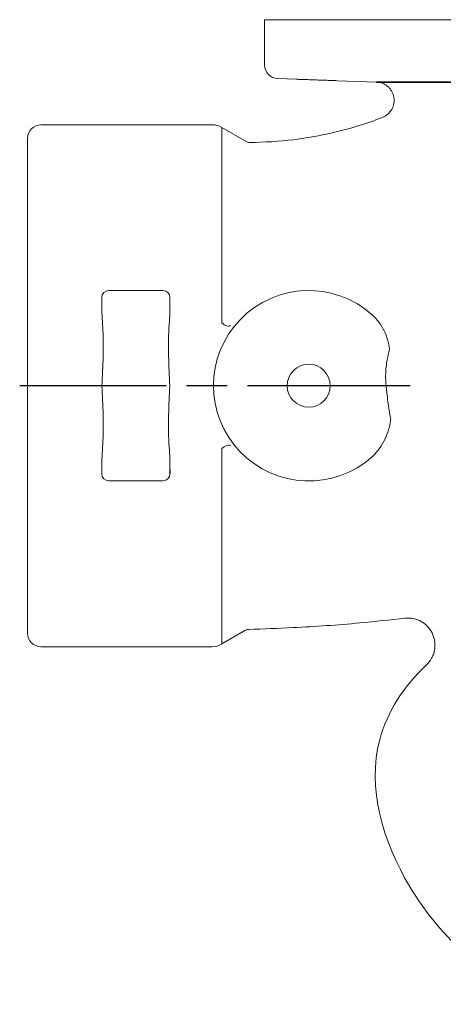
# Model space of a CAD drawing. Units: millimetres. Extents: x -320 to 1436, y -3340 to -2733.
# Drawn here: x 189 to 251, y -3096 to -2951 of the extents above; entities that cross this region are included whole.
import ezdxf

# ---------------------------------------------------------------- set-up
doc = ezdxf.new("R2010")
doc.units = ezdxf.units.MM
doc.header["$LTSCALE"] = 2
doc.linetypes.add('AM_ISO08W050', pattern=[18, 12, -1.5, 3, -1.5])
doc.layers.add('1', color=7, linetype='CONTINUOUS', lineweight=35)
doc.layers.add('Center', color=1, linetype='AM_ISO08W050')

msp = doc.modelspace()

# ---------------------------------------------------------------- linework, layer by layer
at = {"layer": '1', "color": 7, "linetype": 'Continuous', "lineweight": 15}
for p, q in [((224.662, -2950.952), (224.662, -2957.646)), ((360.662, -2950.952), (224.662, -2950.952)), ((226.592, -2959.645), (229.276, -2959.739)), ((235.389, -2959.952), (241.16, -2960.154)), ((216.858, -2966.452), (191.662, -2966.452)), ((221.936, -2968.92), (218.358, -2966.854)), ((218.358, -2966.854), (218.358, -2995.676)), ((189.662, -3004.952), (189.662, -2968.452)), ((200.628, -2992.755), (200.628, -2991.952)), ((201.662, -2990.918), (209.662, -2990.918)), ((210.695, -2991.952), (210.695, -2992.755)), ((189.662, -3041.452), (189.662, -3004.952)), ((218.358, -3014.228), (218.358, -3043.05)), ((200.628, -3017.952), (200.628, -3017.149)), ((210.695, -3017.149), (210.695, -3017.952)), ((209.662, -3018.986), (201.662, -3018.986)), ((218.358, -3043.05), (221.852, -3041.033)), ((191.662, -3043.452), (216.858, -3043.452))]:
    msp.add_line(p, q, dxfattribs=at)
at = {"layer": '1', "color": 144, "linetype": 'Continuous', "lineweight": 0}
msp.add_line((235.389, -2959.952), (235.399, -2959.952), dxfattribs=at)
at = {"layer": '1'}
msp.add_line((241.16, -2960.154), (344.768, -2960.132), dxfattribs=at)
at = {"layer": '1', "color": 7, "linetype": 'Continuous', "lineweight": 15, "flags": 128}
for points in [[(218.358, -2995.676), (218.526, -2995.821), (218.71, -2995.948), (218.902, -2996.051), (219.091, -2996.124), (219.269, -2996.164), (219.426, -2996.169), (219.555, -2996.139), (219.649, -2996.075)], [(219.649, -3013.829), (219.555, -3013.765), (219.426, -3013.735), (219.269, -3013.74), (219.091, -3013.78), (218.902, -3013.854), (218.71, -3013.956), (218.526, -3014.083), (218.358, -3014.228)]]:
    msp.add_lwpolyline(points, dxfattribs=at)
at = {"layer": '1', "color": 7, "linetype": 'Continuous', "lineweight": 15}
msp.add_circle((231.162, -3004.952), 3.175, dxfattribs=at)
for centre, radius, start, end in [((226.662, -2957.646), 2, 180, 268), ((191.662, -2968.452), 2, 90, 180), ((216.858, -2969.452), 3, 60, 90), ((222.436, -2968.054), 1, 240, 270.09664), ((201.662, -2991.952), 1.034, 90, 180), ((209.662, -2991.952), 1.034, 0, 90), ((231.162, -3004.952), 14.05, 47.90036, 311.81507), ((201.662, -3017.952), 1.034, 180, 270), ((209.662, -3017.952), 1.034, 270, 0), ((191.662, -3041.452), 2, 180, 270), ((222.352, -3041.899), 1, 91.99485, 120), ((216.858, -3040.452), 3, 270, 300)]:
    msp.add_arc(centre, radius, start, end, dxfattribs=at)
msp.add_ellipse((212.007, -3004.952), major_axis=(0, 39.5), ratio=0.0349208, start_param=1.8847043, end_param=1.9061614, dxfattribs=at)
for points, knots in [([(235.399, -2959.952), (235.248, -2959.947), (234.942, -2959.935), (234.113, -2959.905), (233.111, -2959.87), (232.024, -2959.832), (230.984, -2959.796), (230.098, -2959.766), (229.499, -2959.746), (229.218, -2959.737), (229.265, -2959.738), (229.276, -2959.739)], [0, 0, 0, 0, 0.1188512, 0.2395, 0.3602049, 0.4809752, 0.601771, 0.7225443, 0.8432603, 0.9639095, 1, 1, 1, 1]), ([(242.041, -2965.369), (242.331, -2965.257), (242.594, -2965.099), (243.065, -2964.693), (243.26, -2964.455), (243.567, -2963.915), (243.671, -2963.626), (243.778, -2963.015), (243.779, -2962.706), (243.676, -2962.095), (243.573, -2961.804), (243.346, -2961.398), (243.26, -2961.271), (243.067, -2961.033), (242.959, -2960.921), (242.726, -2960.717), (242.602, -2960.627), (242.34, -2960.467), (242.201, -2960.397), (241.77, -2960.227), (241.471, -2960.164), (241.16, -2960.154)], [0, 0, 0, 0, 0.125, 0.125, 0.25, 0.25, 0.375, 0.375, 0.5, 0.5, 0.625, 0.625, 0.6875, 0.6875, 0.75, 0.75, 0.8125, 0.8125, 0.875, 0.875, 1, 1, 1, 1]), ([(242.041, -2965.369), (240.897, -2965.813), (236.636, -2967.301), (232.208, -2968.255), (226.788, -2968.915), (224.617, -2969.05), (222.437, -2969.054)], [0.69291235, 0.69291235, 0.69291235, 0.69291235, 0.73865917, 0.86106855, 0.86106855, 0.94145244, 0.94145244, 0.94145244, 0.94145244]), ([(243.078, -2999.628), (243.072, -2999.381), (243.036, -2999.138), (242.941, -2998.656), (242.88, -2998.418), (242.669, -2997.718), (242.488, -2997.264), (242.058, -2996.397), (241.811, -2995.985), (241.245, -2995.211), (240.93, -2994.852), (240.581, -2994.528)], [0, 0, 0, 0, 0.125, 0.125, 0.25, 0.25, 0.5, 0.5, 0.75, 0.75, 1, 1, 1, 1]), ([(200.779, -2996.386), (200.827, -2997.096), (200.845, -2997.809), (200.856, -2999.236), (200.846, -2999.949), (200.795, -3002.092), (200.729, -3003.522), (200.662, -3004.952)], [0, 0, 0, 0, 0.25, 0.25, 0.5, 0.5, 1, 1, 1, 1]), ([(210.544, -2996.386), (210.497, -2997.096), (210.478, -2997.809), (210.468, -2999.236), (210.477, -2999.949), (210.529, -3002.092), (210.594, -3003.522), (210.662, -3004.952)], [0, 0, 0, 0, 0.25, 0.25, 0.5, 0.5, 1, 1, 1, 1]), ([(243.266, -3009.833), (243.085, -3008.991), (242.952, -3008.145), (242.787, -3006.871), (242.738, -3006.446), (242.668, -3005.808), (242.645, -3005.595), (242.6, -3005.17), (242.577, -3004.957), (242.522, -3004.317), (242.505, -3003.889), (242.513, -3003.028), (242.537, -3002.594), (242.67, -3001.306), (242.838, -3000.461), (243.078, -2999.628)], [0, 0, 0, 0, 0.25, 0.25, 0.375, 0.375, 0.4375, 0.4375, 0.5, 0.5, 0.625, 0.625, 0.75, 0.75, 1, 1, 1, 1]), ([(200.779, -3013.518), (200.827, -3012.808), (200.845, -3012.095), (200.856, -3010.669), (200.846, -3009.955), (200.795, -3007.812), (200.729, -3006.382), (200.662, -3004.952)], [0, 0, 0, 0, 0.25, 0.25, 0.5, 0.5, 1, 1, 1, 1]), ([(210.544, -3013.518), (210.497, -3012.808), (210.478, -3012.095), (210.468, -3010.669), (210.477, -3009.955), (210.529, -3007.812), (210.594, -3006.382), (210.662, -3004.952)], [0, 0, 0, 0, 0.25, 0.25, 0.5, 0.5, 1, 1, 1, 1]), ([(240.529, -3015.423), (240.912, -3015.071), (241.255, -3014.679), (241.87, -3013.827), (242.139, -3013.372), (242.603, -3012.42), (242.8, -3011.92), (243.032, -3011.154), (243.099, -3010.895), (243.208, -3010.367), (243.25, -3010.102), (243.266, -3009.833)], [0, 0, 0, 0, 0.25, 0.25, 0.5, 0.5, 0.75, 0.75, 0.875, 0.875, 1, 1, 1, 1]), ([(222.317, -3040.899), (224.496, -3040.824), (226.675, -3040.738), (232.137, -3040.468), (237.647, -3040.109), (243.142, -3039.48), (245.366, -3039.241)], [0.65550962, 0.65550962, 0.65550962, 0.65550962, 0.73665846, 0.73665846, 0.85906784, 0.94221739, 0.94221739, 0.94221739, 0.94221739]), ([(248.537, -3046.128), (248.842, -3045.841), (249.095, -3045.514), (249.397, -3044.965), (249.483, -3044.774), (249.624, -3044.386), (249.679, -3044.186), (249.758, -3043.778), (249.782, -3043.569), (249.797, -3043.155), (249.788, -3042.949), (249.739, -3042.537), (249.698, -3042.33), (249.585, -3041.931), (249.513, -3041.737), (249.34, -3041.36), (249.238, -3041.177), (249.007, -3040.83), (248.88, -3040.667), (248.6, -3040.363), (248.447, -3040.22), (248.121, -3039.96), (247.949, -3039.844), (247.41, -3039.537), (247.013, -3039.387), (246.204, -3039.218), (245.783, -3039.197), (245.366, -3039.241)], [0, 0, 0, 0, 0.125, 0.125, 0.1875, 0.1875, 0.25, 0.25, 0.3125, 0.3125, 0.375, 0.375, 0.4375, 0.4375, 0.5, 0.5, 0.5625, 0.5625, 0.625, 0.625, 0.6875, 0.6875, 0.75, 0.75, 0.875, 0.875, 1, 1, 1, 1]), ([(248.537, -3046.128), (245.268, -3049.212), (238.414, -3059.588), (244.796, -3081.481), (257.934, -3092.905), (266.16, -3096.107), (266.426, -3096.207)], [0.34163887, 0.34163887, 0.34163887, 0.34163887, 0.43822768, 0.60258793, 0.79654128, 0.80300099, 0.80300099, 0.80300099, 0.80300099])]:
    msp.add_open_spline(points, degree=3, knots=knots, dxfattribs=at)
for points in [[(200.628, -2992.755), (200.635, -2993.962), (200.695, -2995.173), (200.779, -2996.386)], [(210.544, -2996.386), (210.628, -2995.173), (210.689, -2993.962), (210.695, -2992.755)], [(200.779, -3013.518), (200.695, -3014.731), (200.635, -3015.942), (200.628, -3017.149)], [(210.695, -3017.149), (210.689, -3015.942), (210.628, -3014.731), (210.544, -3013.518)]]:
    msp.add_open_spline(points, degree=3, dxfattribs=at)
at = {"layer": 'Center'}
msp.add_line((246.119, -3004.952), (188.521, -3004.952), dxfattribs=at)

doc.saveas('drawing.dxf')
